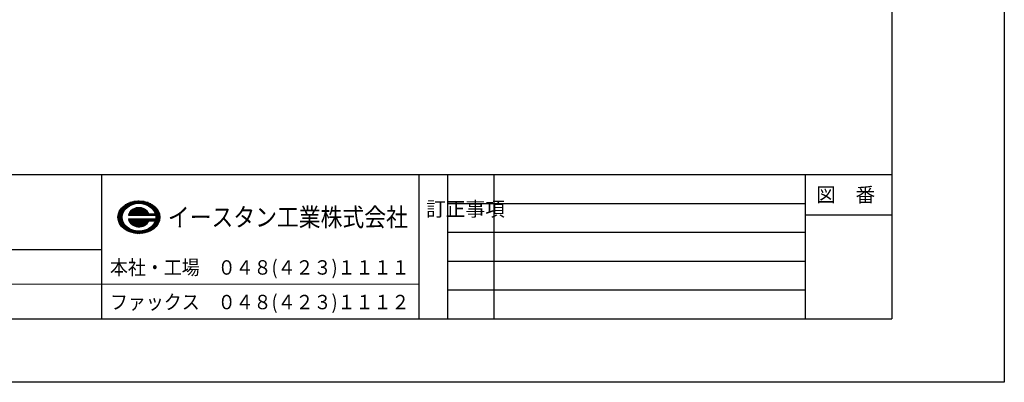
# Model space of a CAD drawing. Units: millimetres. Extents: x 0 to 4200, y 0 to 3484.
# Drawn here: x 2493 to 4200, y 0 to 628 of the extents above; entities that cross this region are included whole.
import ezdxf
from ezdxf.enums import TextEntityAlignment as Align

# ---------------------------------------------------------------- set-up
doc = ezdxf.new("R2010")
doc.units = ezdxf.units.MM
doc.layers.get('0').update_dxf_attribs({"linetype": 'CONTINUOUS'})
doc.layers.add('図面範囲', color=7, linetype='CONTINUOUS', plot=False)
doc.layers.add('文字', color=3, linetype='CONTINUOUS')
doc.layers.add('枠', color=54, linetype='CONTINUOUS')
doc.layers.add('文字位置線', color=8, linetype='CONTINUOUS', lineweight=5, plot=False)
doc.styles.add('32mm文字', font='txt', dxfattribs={"height": 32})

# ---------------------------------------------------------------- blocks, each defined once
blk = doc.blocks.new('シンボル')
at = {"color": 134, "linetype": 'Continuous'}
for p, q in [((-3.52, 0.15), (-0.95, 2.73)), ((-3.51, 0.31), (-1.14, 2.68)), ((-3.48, 0.48), (-1.35, 2.61)), ((-3.43, 0.67), (-1.57, 2.53)), ((-3.35, 0.89), (-1.83, 2.42)), ((-3.22, 1.17), (-2.14, 2.24)), ((-2.8, 0.31), (-2.8, 1.72)), ((-1.93, 1.76), (-2.76, 1.76)), ((-2.6, 0.94), (-2.6, 1.91)), ((-1.65, 1.96), (-2.54, 1.96)), ((-2.4, 1.27), (-2.4, 2.07)), ((-1.27, 2.16), (-2.27, 2.16)), ((-2.2, 1.51), (-2.2, 2.21)), ((-2, 1.7), (-2, 2.32)), ((-0.65, 2.36), (-1.94, 2.36)), ((-1.8, 1.86), (-1.8, 2.43)), ((-1.6, 1.99), (-1.6, 2.52)), ((1.7, 2.56), (-1.5, 2.56)), ((-1.48, 2.06), (-0.77, 2.76)), ((-1.4, 2.1), (-1.4, 2.59)), ((-1.21, 2.18), (-0.6, 2.79)), ((-1.2, 2.19), (-1.2, 2.66)), ((-1, 2.26), (-1, 2.71)), ((-0.98, 2.27), (-0.44, 2.82)), ((-0.8, 2.32), (-0.8, 2.76)), ((1, 2.76), (-0.8, 2.76)), ((-0.78, 2.33), (-0.28, 2.83)), ((-0.6, 2.37), (-0.13, 2.84)), ((-0.6, 2.37), (-0.6, 2.79)), ((-0.43, 2.4), (0.02, 2.85)), ((-0.4, 2.4), (-0.4, 2.82)), ((-0.26, 2.42), (0.16, 2.85)), ((-0.2, 2.43), (-0.2, 2.84)), ((-0.11, 2.43), (0.3, 2.84)), ((0, 2.44), (0, 2.85)), ((0.04, 2.44), (0.43, 2.83)), ((0.18, 2.44), (0.56, 2.82)), ((0.2, 2.44), (0.2, 2.85)), ((0.31, 2.43), (0.69, 2.81)), ((0.4, 2.43), (0.4, 2.84)), ((0.44, 2.42), (0.81, 2.79)), ((0.57, 2.41), (0.93, 2.77)), ((0.6, 2.4), (0.6, 2.82)), ((0.69, 2.39), (1.05, 2.75)), ((0.8, 2.37), (0.8, 2.79)), ((0.81, 2.37), (1.17, 2.72)), ((2.14, 2.36), (0.85, 2.36)), ((0.93, 2.34), (1.28, 2.69)), ((1, 2.32), (1, 2.76)), ((1.04, 2.31), (1.39, 2.66)), ((1.15, 2.28), (1.5, 2.63)), ((1.2, 2.26), (1.2, 2.71)), ((1.25, 2.24), (1.6, 2.59)), ((1.36, 2.2), (1.71, 2.55)), ((1.4, 2.19), (1.4, 2.66)), ((1.46, 2.16), (1.81, 2.51)), ((2.47, 2.16), (1.47, 2.16)), ((1.55, 2.12), (1.91, 2.47)), ((1.57, 2.56), (1.6, 2.53)), ((1.6, 2.1), (1.6, 2.59)), ((1.65, 2.07), (2, 2.43)), ((1.74, 2.02), (2.1, 2.38)), ((1.77, 2.36), (1.78, 2.35)), ((1.8, 1.99), (1.8, 2.52)), ((1.83, 1.97), (2.19, 2.33)), ((2.74, 1.96), (1.85, 1.96)), ((1.92, 2.36), (1.93, 2.35)), ((1.92, 1.91), (2.28, 2.28)), ((1.98, 2.44), (2, 2.42)), ((2, 1.86), (2, 2.43)), ((2, 2.28), (2, 2.27)), ((2, 2.14), (2, 2.13)), ((2.08, 1.8), (2.45, 2.17)), ((2.96, 1.76), (2.13, 1.76)), ((2.16, 1.73), (2.54, 2.11)), ((2.2, 1.7), (2.2, 2.32)), ((2.2, 2.22), (2.21, 2.21)), ((2.24, 1.67), (2.62, 2.05)), ((2.26, 2.16), (2.28, 2.14)), ((2.27, 2.28), (2.28, 2.28)), ((2.31, 1.6), (2.7, 1.99)), ((2.38, 1.53), (2.78, 1.93)), ((2.4, 1.51), (2.4, 2.21)), ((2.4, 2.16), (2.42, 2.14)), ((2.45, 1.46), (2.85, 1.86)), ((2.51, 1.38), (2.93, 1.79)), ((2.58, 1.3), (3, 1.72)), ((2.6, 1.27), (2.6, 2.07)), ((2.6, 1.96), (2.6, 1.96)), ((2.74, 1.96), (2.74, 1.96)), ((2.77, 1.92), (2.8, 1.9)), ((2.8, 0.94), (2.8, 1.91)), ((2.84, 1.85), (2.92, 1.78)), ((2.94, 1.76), (2.99, 1.71)), ((3, 0.31), (3, 1.72)), ((-3.53, 0.01), (-2.61, 0.93)), ((-3.52, -0.13), (-2.71, 0.68)), ((-2.82, 0.16), (-3.52, 0.16)), ((-3.51, -0.26), (-2.77, 0.48)), ((-2.79, 0.36), (-3.5, 0.36)), ((-3.49, -0.38), (-2.8, 0.31)), ((-3.47, -0.5), (-2.81, 0.16)), ((-2.75, 0.56), (-3.46, 0.56)), ((-3.44, -0.61), (-2.82, 0.01)), ((-3.4, -0.73), (-3.4, 0.76)), ((-2.68, 0.76), (-3.4, 0.76)), ((-2.59, 0.96), (-3.32, 0.96)), ((-2.48, 1.16), (-3.22, 1.16)), ((-3.2, -1.16), (-3.2, 1.19)), ((-2.33, 1.36), (-3.1, 1.36)), ((-3, -1.45), (-3, 1.49)), ((-2.15, 1.56), (-2.94, 1.56)), ((-1.72, 0.36), (2.91, 0.36)), ((-1.71, 0.41), (-0.54, 1.58)), ((3.66, 0.56), (-1.66, 0.56)), ((-1.63, 0.63), (-0.78, 1.48)), ((-1.62, 0.36), (-0.35, 1.63)), ((-1.6, 0.36), (-1.6, 0.69)), ((1.77, 0.76), (-1.57, 0.76)), ((-1.48, 0.36), (-0.18, 1.66)), ((1.63, 0.96), (-1.43, 0.96)), ((-1.4, 0.36), (-1.4, 1)), ((-1.39, 1.01), (-1.17, 1.23)), ((-1.34, 0.36), (-0.02, 1.68)), ((1.45, 1.16), (-1.25, 1.16)), ((-1.2, 0.36), (0.12, 1.68)), ((-1.2, 0.36), (-1.2, 1.21)), ((-1.05, 0.36), (0.26, 1.67)), ((-1, 0.36), (-1, 1.36)), ((1.2, 1.36), (-1, 1.36)), ((-0.91, 0.36), (0.39, 1.66)), ((-0.8, 0.36), (-0.8, 1.47)), ((-0.77, 0.36), (0.51, 1.64)), ((-0.63, 0.36), (0.62, 1.61)), ((-0.6, 0.36), (-0.6, 1.56)), ((0.8, 1.56), (-0.6, 1.56)), ((-0.49, 0.36), (0.73, 1.58)), ((-0.4, 0.36), (-0.4, 1.62)), ((-0.35, 0.36), (0.84, 1.54)), ((-0.21, 0.36), (0.94, 1.5)), ((-0.2, 0.36), (-0.2, 1.66)), ((-0.06, 0.36), (1.03, 1.46)), ((0, 0.36), (0, 1.68)), ((0.08, 0.36), (1.12, 1.4)), ((0.2, 0.36), (0.2, 1.68)), ((0.22, 0.36), (1.21, 1.35)), ((0.36, 0.36), (1.29, 1.29)), ((0.4, 0.36), (0.4, 1.66)), ((0.5, 0.36), (1.37, 1.23)), ((0.6, 0.36), (0.6, 1.62)), ((0.64, 0.36), (1.45, 1.16)), ((0.78, 0.36), (1.52, 1.09)), ((0.8, 0.36), (0.8, 1.56)), ((0.93, 0.36), (1.59, 1.02)), ((1, 0.36), (1, 1.47)), ((1.07, 0.36), (1.65, 0.94)), ((1.2, 0.36), (1.2, 1.36)), ((1.21, 0.36), (1.71, 0.86)), ((1.35, 0.36), (1.76, 0.77)), ((1.4, 0.36), (1.4, 1.21)), ((1.49, 0.36), (1.81, 0.68)), ((1.6, 0.36), (1.6, 1)), ((1.63, 0.36), (1.89, 0.62)), ((1.77, 0.36), (2.03, 0.62)), ((1.8, 0.36), (1.8, 0.69)), ((1.83, 0.62), (2.93, 0.62)), ((1.92, 0.36), (2.18, 0.62)), ((2, 0.36), (2, 0.62)), ((2.06, 0.36), (2.32, 0.62)), ((2.2, 0.36), (2.2, 0.62)), ((2.2, 0.36), (2.46, 0.62)), ((2.34, 0.36), (2.6, 0.62)), ((3.14, 1.56), (2.35, 1.56)), ((2.4, 0.36), (2.4, 0.62)), ((2.48, 0.36), (2.74, 0.62)), ((3.3, 1.36), (2.53, 1.36)), ((2.6, 0.36), (2.6, 0.62)), ((2.62, 0.36), (3.42, 1.16)), ((2.64, 1.22), (3.06, 1.65)), ((2.67, -0.58), (3.69, 0.43)), ((3.42, 1.16), (2.68, 1.16)), ((2.69, 1.13), (3.13, 1.57)), ((2.74, 1.05), (3.19, 1.5)), ((2.76, 0.36), (3.47, 1.07)), ((2.79, 0.95), (3.26, 1.42)), ((3.52, 0.96), (2.79, 0.96)), ((2.8, 0.36), (2.8, 0.62)), ((2.81, -0.58), (3.71, 0.31)), ((2.83, -0.85), (3.73, 0.05)), ((2.84, 0.86), (3.31, 1.33)), ((2.88, 0.76), (3.37, 1.25)), ((3.6, 0.76), (2.88, 0.76)), ((2.91, 0.36), (3.52, 0.97)), ((3.7, 0.36), (2.91, 0.36)), ((2.92, -0.62), (3.72, 0.19)), ((3, 1.7), (3.06, 1.64)), ((3, 1.56), (3, 1.56)), ((3, 0.31), (3.56, 0.87)), ((3.01, 0.18), (3.6, 0.77)), ((3.02, 0.05), (3.63, 0.66)), ((3.02, -0.09), (3.66, 0.55)), ((3.72, 0.16), (3.02, 0.16)), ((3.13, 1.57), (3.14, 1.56)), ((3.2, -1.45), (3.2, 1.49)), ((3.2, 1.22), (3.2, 1.22)), ((3.4, -1.16), (3.4, 1.19)), ((3.4, 1.16), (3.41, 1.15)), ((3.4, 0.87), (3.41, 0.86)), ((3.6, -0.73), (3.6, 0.76)), ((-2.82, -0.04), (-3.53, -0.04)), ((-2.8, -0.24), (-3.51, -0.24)), ((-2.77, -0.44), (-3.48, -0.44)), ((-2.71, -0.64), (-3.43, -0.64)), ((-3.4, -0.72), (-2.82, -0.13)), ((-3.37, -0.82), (-2.8, -0.26)), ((-2.63, -0.84), (-3.36, -0.84)), ((-3.32, -0.92), (-2.78, -0.38)), ((-3.28, -1.02), (-2.76, -0.49)), ((-2.53, -1.04), (-3.26, -1.04)), ((-3.23, -1.11), (-2.72, -0.6)), ((-3.18, -1.2), (-2.69, -0.71)), ((-2.39, -1.24), (-3.15, -1.24)), ((-3.12, -1.28), (-2.65, -0.81)), ((-3.06, -1.37), (-2.6, -0.91)), ((-2.23, -1.44), (-3.01, -1.44)), ((-3, -1.45), (-2.55, -1)), ((-2.94, -1.53), (-2.5, -1.09)), ((-2.87, -1.6), (-2.44, -1.17)), ((-2.03, -1.64), (-2.84, -1.64)), ((-2.81, -1.68), (-2.38, -1.25)), ((-2.8, -1.68), (-2.8, -0.24)), ((-2.74, -1.75), (-2.32, -1.33)), ((-2.66, -1.82), (-2.26, -1.41)), ((-2.6, -1.87), (-2.6, -0.91)), ((-2.59, -1.88), (-2.19, -1.48)), ((-2.51, -1.95), (-2.12, -1.56)), ((-2.43, -2.01), (-2.05, -1.62)), ((-2.4, -2.03), (-2.4, -1.23)), ((-2.35, -2.07), (-1.97, -1.69)), ((-2.2, -2.17), (-2.2, -1.47)), ((-2, -2.29), (-2, -1.66)), ((-1.73, -0.28), (3, -0.28)), ((-1.73, -0.28), (3, -0.28)), ((-1.69, -0.42), (-1.55, -0.28)), ((3.68, -0.44), (-1.69, -0.44)), ((-1.66, -0.53), (-1.41, -0.28)), ((-1.61, -0.63), (-1.27, -0.28)), ((1.81, -0.64), (-1.61, -0.64)), ((-1.6, -0.66), (-1.6, -0.28)), ((-1.57, -0.72), (-1.13, -0.28)), ((-1.51, -0.81), (-0.99, -0.28)), ((1.69, -0.84), (-1.49, -0.84)), ((-1.46, -0.89), (-0.85, -0.28)), ((-1.4, -0.96), (-1.4, -0.28)), ((-1.39, -0.97), (-0.7, -0.28)), ((-1.33, -1.05), (-0.56, -0.28)), ((1.53, -1.04), (-1.33, -1.04)), ((-1.26, -1.12), (-0.42, -0.28)), ((-1.2, -1.17), (-1.2, -0.28)), ((-1.18, -1.18), (-0.28, -0.28)), ((1.31, -1.24), (-1.11, -1.24)), ((-1.1, -1.25), (-0.14, -0.28)), ((-1.02, -1.31), (0, -0.28)), ((-1, -1.32), (-1, -0.28)), ((-0.94, -1.36), (0.14, -0.28)), ((-0.85, -1.41), (0.29, -0.28)), ((-0.8, -1.44), (-0.8, -0.28)), ((0.99, -1.44), (-0.79, -1.44)), ((-0.75, -1.46), (0.43, -0.28)), ((-0.65, -1.5), (0.57, -0.28)), ((-0.6, -1.52), (-0.6, -0.28)), ((-0.55, -1.54), (0.71, -0.28)), ((-0.44, -1.57), (0.85, -0.28)), ((-0.4, -1.58), (-0.4, -0.28)), ((-0.32, -1.6), (0.99, -0.28)), ((-0.2, -1.62), (-0.2, -0.28)), ((-0.2, -1.62), (1.13, -0.28)), ((-0.08, -1.63), (1.28, -0.28)), ((0, -1.64), (0, -0.28)), ((0.06, -1.64), (0.05, -1.64)), ((0.06, -1.64), (1.42, -0.28)), ((0.2, -1.64), (0.2, -0.28)), ((0.2, -1.64), (1.56, -0.28)), ((0.35, -1.63), (1.7, -0.28)), ((0.4, -1.62), (0.4, -0.28)), ((0.52, -1.6), (1.84, -0.28)), ((0.6, -1.58), (0.6, -0.28)), ((0.72, -1.55), (1.98, -0.28)), ((0.8, -1.52), (0.8, -0.28)), ((0.94, -1.46), (2.12, -0.28)), ((1, -1.44), (1, -0.28)), ((1.2, -1.32), (1.2, -0.28)), ((1.29, -1.26), (1.66, -0.89)), ((1.31, -2.65), (3.71, -0.25)), ((1.4, -1.17), (1.4, -0.28)), ((1.52, -2.59), (3.69, -0.42)), ((1.6, -0.96), (1.6, -0.28)), ((1.74, -2.51), (3.64, -0.6)), ((1.8, -0.66), (1.8, -0.28)), ((1.83, -0.58), (2.93, -0.58)), ((1.97, -0.58), (2.27, -0.28)), ((1.99, -2.4), (3.57, -0.82)), ((2, -0.58), (2, -0.28)), ((2.11, -0.58), (2.41, -0.28)), ((2.2, -0.58), (2.2, -0.28)), ((2.2, -2.29), (2.2, -1.66)), ((3.04, -1.64), (2.23, -1.64)), ((2.25, -0.58), (2.55, -0.28)), ((2.29, -2.24), (3.44, -1.09)), ((2.39, -0.58), (2.69, -0.28)), ((2.4, -0.58), (2.4, -0.28)), ((2.4, -2.17), (2.4, -1.47)), ((3.21, -1.44), (2.43, -1.44)), ((2.53, -0.58), (2.83, -0.28)), ((3.35, -1.24), (2.59, -1.24)), ((2.6, -0.58), (2.6, -0.28)), ((2.6, -2.03), (2.6, -1.23)), ((2.64, -1.18), (3.73, -0.09)), ((3.46, -1.04), (2.73, -1.04)), ((2.78, -1.89), (3.13, -1.54)), ((2.8, -0.58), (2.8, -0.28)), ((2.8, -1.87), (2.8, -0.91)), ((3.56, -0.84), (2.83, -0.84)), ((3.63, -0.64), (2.91, -0.64)), ((3.71, -0.24), (3, -0.24)), ((3, -1.68), (3, -0.27)), ((3.73, -0.04), (3.02, -0.04)), ((-1.77, -1.84), (-2.63, -1.84)), ((-1.44, -2.04), (-2.39, -2.04)), ((-2.27, -2.13), (-1.89, -1.75)), ((-2.18, -2.18), (-1.81, -1.81)), ((-2.09, -2.24), (-1.73, -1.87)), ((-0.95, -2.24), (-2.08, -2.24)), ((-2, -2.29), (-1.64, -1.93)), ((-1.91, -2.34), (-1.55, -1.98)), ((-1.82, -2.38), (-1.46, -2.03)), ((-1.8, -2.39), (-1.8, -1.82)), ((-1.72, -2.43), (-1.37, -2.08)), ((1.89, -2.44), (-1.69, -2.44)), ((-1.62, -2.47), (-1.27, -2.12)), ((-1.6, -2.48), (-1.6, -1.95)), ((-1.52, -2.51), (-1.17, -2.16)), ((-1.42, -2.55), (-1.07, -2.2)), ((-1.4, -2.56), (-1.4, -2.06)), ((-1.31, -2.59), (-0.96, -2.24)), ((-1.21, -2.62), (-0.85, -2.27)), ((-1.2, -2.62), (-1.2, -2.15)), ((1.33, -2.64), (-1.13, -2.64)), ((-1.1, -2.65), (-0.74, -2.3)), ((-1, -2.68), (-1, -2.22)), ((-0.98, -2.68), (-0.63, -2.33)), ((-0.87, -2.71), (-0.51, -2.35)), ((-0.8, -2.72), (-0.8, -2.29)), ((-0.75, -2.73), (-0.39, -2.37)), ((-0.63, -2.75), (-0.26, -2.38)), ((-0.6, -2.76), (-0.6, -2.33)), ((-0.51, -2.77), (-0.13, -2.4)), ((-0.4, -2.78), (-0.4, -2.37)), ((-0.38, -2.79), (0, -2.4)), ((-0.25, -2.8), (0.14, -2.4)), ((-0.2, -2.8), (-0.2, -2.39)), ((-0.12, -2.81), (0.29, -2.4)), ((0, -2.81), (0, -2.4)), ((0.02, -2.81), (0.44, -2.39)), ((0.16, -2.81), (0.6, -2.37)), ((0.2, -2.81), (0.2, -2.4)), ((0.31, -2.81), (0.78, -2.34)), ((0.4, -2.8), (0.4, -2.39)), ((0.46, -2.8), (0.96, -2.3)), ((0.6, -2.78), (0.6, -2.37)), ((0.61, -2.78), (1.16, -2.24)), ((0.78, -2.76), (1.38, -2.16)), ((0.8, -2.76), (0.8, -2.33)), ((0.95, -2.73), (1.64, -2.04)), ((1, -2.72), (1, -2.29)), ((1.12, -2.69), (2, -1.82)), ((2.28, -2.24), (1.15, -2.24)), ((1.2, -2.68), (1.2, -2.22)), ((1.4, -2.62), (1.4, -2.15)), ((1.6, -2.56), (1.6, -2.06)), ((2.59, -2.04), (1.64, -2.04)), ((1.8, -2.48), (1.8, -1.95)), ((2.83, -1.84), (1.97, -1.84)), ((2, -2.39), (2, -1.82))]:
    blk.add_line(p, q, dxfattribs=at)
for major_axis, ratio in [((-3.63, 0), 0.779519), ((-2.92, 0), 0.828845)]:
    blk.add_ellipse((0.1, 0.02), major_axis=major_axis, ratio=ratio, dxfattribs=at)
for centre, major_axis, ratio, start_param, end_param in [((0.1, 0.02), (-1.86, 0), 0.892511, 3.511257, 6.076989), ((0.1, 0.02), (-1.86, 0), 0.892511, 0.181648, 2.771929), ((0.11, 0.04), (0.24, -1.67), 0.999613, 6.025504, 6.026457)]:
    blk.add_ellipse(centre, major_axis=major_axis, ratio=ratio, start_param=start_param, end_param=end_param, dxfattribs=at)

msp = doc.modelspace()

# ---------------------------------------------------------------- linework, layer by layer
at = {"layer": '図面範囲'}
msp.add_lwpolyline([(0, 2970), (4200, 2970), (4200, 0), (0, 0)], close=True, dxfattribs=at)
at = {"layer": '文字位置線'}
msp.add_line((1985, 170), (3185, 170), dxfattribs=at)
at = {"layer": '枠', "color": 54, "linetype": 'Continuous'}
for p, q in [((4005, 2860), (4005, 110)), ((195, 360), (4005, 360)), ((2635, 360), (2635, 110)), ((3185, 360), (3185, 110)), ((3855, 360), (3855, 110)), ((1935, 230), (2635, 230)), ((195, 110), (4005, 110))]:
    msp.add_line(p, q, dxfattribs=at)
at = {"layer": '枠', "color": 134, "linetype": 'Continuous'}
for p, q in [((3235, 360), (3235, 110)), ((3315, 360), (3315, 110)), ((3235, 310), (3855, 310)), ((3855, 290), (4005, 290)), ((3235, 260), (3855, 260)), ((3235, 210), (3855, 210)), ((3235, 160), (3855, 160))]:
    msp.add_line(p, q, dxfattribs=at)

# ---------------------------------------------------------------- block references
at = {"layer": '枠', "color": 0, "linetype": 'Continuous', "xscale": 10, "yscale": 10}
msp.add_blockref('シンボル', (2699.011, 285.823), dxfattribs=at)

# ---------------------------------------------------------------- texts
at = {"layer": '文字', "linetype": 'Continuous', "style": '32mm文字'}
msp.add_text('図\u3000番', height=25, dxfattribs=at).set_placement((3925, 325), align=Align.MIDDLE_CENTER)
for s, height, width, p, p2 in [('イースタン工業株式会社', 32, 0.909676, (2750.076, 270.166), (3166.182, 270.166)), ('本社・工場\u3000０４８(４２３)１１１１', 25, 0.939989, (2649.716, 186.543), (3168.857, 186.543))]:
    msp.add_text(s, height=height, dxfattribs=dict(at, width=width)).set_placement(p, p2, align=Align.FIT)
at = {"layer": '文字', "linetype": 'Continuous', "style": '32mm文字', "width": 0.939989}
msp.add_text('ファックス\u3000０４８(４２３)１１１２', height=25, rotation=360, dxfattribs=at).set_placement((2649.716, 126.543), (3168.857, 126.543), align=Align.FIT)
at = {"layer": '文字', "linetype": 'Continuous', "insert": (3197.815, 312.914), "char_height": 25, "attachment_point": 1, "style": '32mm文字'}
msp.add_mtext_dynamic_manual_height_columns('訂正事項', width=42.31121, gutter_width=80, heights=[0], dxfattribs=at)

doc.saveas('drawing.dxf')
